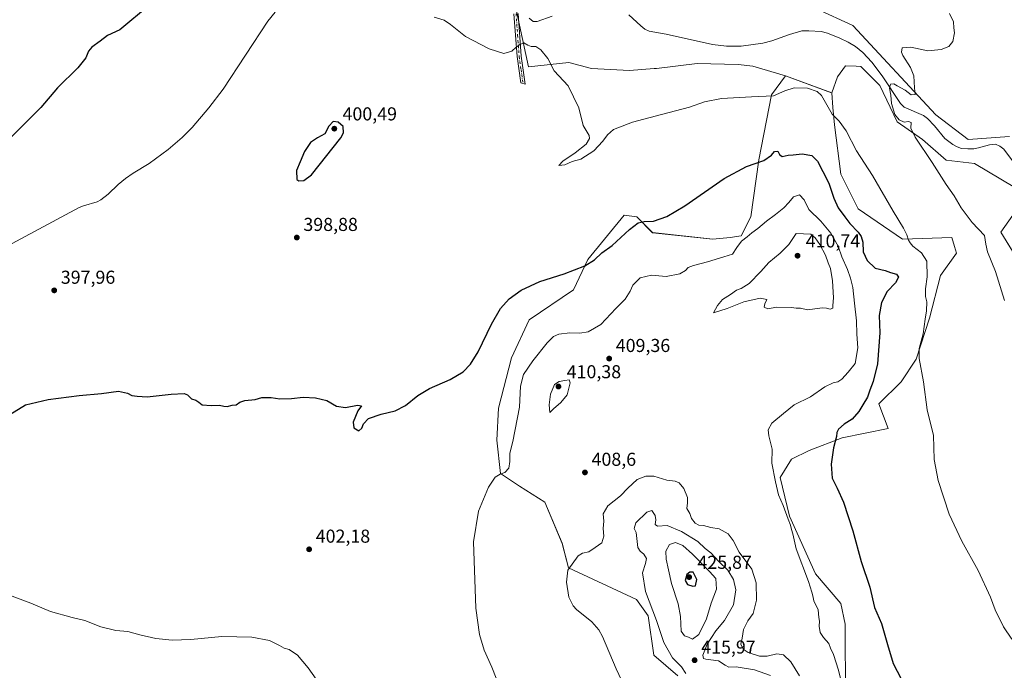
# Model space of a CAD drawing. Units: metres. Extents: x 628726 to 632202, y 4685663 to 4688041.
# Drawn here: x 629303 to 629830, y 4686167 to 4686515 of the extents above; entities that cross this region are included whole.
import ezdxf

# ---------------------------------------------------------------- set-up
doc = ezdxf.new("R2010")
doc.units = ezdxf.units.M
doc.header["$MEASUREMENT"] = 0
doc.linetypes.add('DGN Style 4', pattern=[2.638475, 1.318413, -0.659207, 0.001648, -0.659207])
for name, color, linetype, lineweight in [('Camino Cxs', 7, 'Continuous', 0), ('Camino eje', 30, 'DGN Style 4', 13), ('Corriente natural lineal', 142, 'Continuous', 13), ('Cultivos herbáceos CxS', 92, 'Continuous', 0), ('Curva de nivel maestra', 30, 'Continuous', 30), ('Curva de nivel normal', 30, 'Continuous', 0), ('Matorral CxS', 135, 'Continuous', 0), ('Núcleo urbano CxS', 7, 'Continuous', 0), ('Pastizal CxS', 92, 'Continuous', 0), ('Punto de cota en terreno', 7, 'Continuous', 0), ('Rótulo de punto de cota en terreno', 7, 'Continuous', 0)]:
    doc.layers.add(name, color=color, linetype=linetype, lineweight=lineweight)
doc.styles.add('Style-Arial', font='txt')

# ---------------------------------------------------------------- blocks, each defined once
blk = doc.blocks.new('*U13')
at = {"layer": 'Cultivos herbáceos CxS', "color": 92, "linetype": 'Continuous', "lineweight": 0}
for points in [[(629744.6995, 4686152.2061, 405.1836), (629744.578, 4686191.8011, 402.7792), (629742.1831, 4686202.8209, 402.5986), (629728.6973, 4686218.7319, 403.8555), (629714.6327, 4686249.5171, 404.9093), (629709.6969, 4686270.3581, 404.594), (629715.8229, 4686280.0309, 403.759), (629725.2441, 4686284.7009, 402.2564), (629742.8749, 4686291.4719, 399.8565), (629767.5359, 4686296.5047, 397.5334), (629762.5341, 4686309.6947, 398.6588), (629774.4053, 4686321.5717, 396.84), (629782.5473, 4686333.6985, 395.3887), (629789.6665, 4686355.5043, 394.9463), (629795.6027, 4686378.4095, 393.3679), (629804.0809, 4686390.2853, 391.5201), (629802.9723, 4686393.9827, 391.4999), (629801.5379, 4686398.7683, 391.4991), (629775.2531, 4686397.9205, 395.5308), (629751.5133, 4686414.0385, 397.6303), (629742.1865, 4686432.7015, 397.7086), (629738.7955, 4686458.9995, 395.6576), (629737.9691, 4686468.3119, 394.2), (629737.2729, 4686476.1545, 393.0526), (629740.4633, 4686484.7125, 391.8801), (629744.6187, 4686490.7149, 391.3171), (629750.4123, 4686490.3929, 390.9518), (629752.9297, 4686490.2531, 390.8154), (629763.0875, 4686480.0951, 390.6164), (629768.628, 4686468.5523, 390.2226), (629772.3217, 4686460.7027, 390.2021), (629785.8225, 4686451.1183, 389.9146), (629798.5403, 4686440.0903, 389.6127), (629813.8021, 4686438.3931, 389.3087), (629841.8945, 4686421.5633, 388.9356), (629827.8501, 4686401.5497, 389.5446), (629861.0043, 4686347.6351, 389.3665)], [(629832.3956, 4686452.7203, 389.0192), (629810.4113, 4686451.1181, 389.3611), (629793.0994, 4686464.3965, 389.5931), (629748.5161, 4686512.1985, 390.9821), (629729.2306, 4686521.0555, 391.3706)], [(629557.1057, 4686572.8443, 395.527), (629574.9308, 4686490.0705, 396.2638), (629596.4765, 4686492.4883, 394.4847), (629608.6383, 4686489.2573, 394.4872), (629628.9805, 4686488.1821, 393.9088), (629642.3005, 4686489.1351, 393.3073), (629643.4315, 4686489.2725, 393.3002), (629665.2413, 4686491.9219, 392.9171), (629687.2173, 4686491.2559, 392.4737), (629695.0051, 4686490.3907, 392.5517), (629712.6311, 4686485.3187, 393.1356), (629705.0001, 4686475.1385, 394.6238), (629698.2165, 4686440.3577, 399.5941), (629693.9773, 4686409.8179, 403.4358), (629688.8893, 4686399.6379, 404.2989), (629682.9543, 4686398.7899, 403.8322), (629673.6283, 4686397.9411, 403.0983), (629641.4085, 4686401.3353, 400.7674), (629632.9296, 4686409.8183, 398.9829), (629626.1467, 4686410.6663, 398.1736), (629606.6455, 4686386.9135, 399.4358), (629599.0143, 4686370.7955, 401.0915), (629575.2743, 4686354.6779, 401.637), (629565.9471, 4686334.3177, 402.2927), (629558.8837, 4686307.4119, 402.6314), (629558.0155, 4686290.2439, 403.5557), (629560.0115, 4686272.3899, 404.9577), (629570.1853, 4686265.6039, 406.162), (629583.7513, 4686257.1199, 407.3884), (629593.0781, 4686235.0639, 408.7065), (629596.3628, 4686221.8947, 409.8495), (629632.8215, 4686204.9285, 413.9009), (629639.0033, 4686196.2717, 414.3033), (629642.1481, 4686175.2375, 412.9552), (629654.8659, 4686164.2087, 414.4976)]]:
    blk.add_polyline3d(points, dxfattribs=at)
blk = doc.blocks.new('5PATER')
at = {"layer": 'Núcleo urbano CxS', "linetype": 'Continuous', "lineweight": 0}
h = blk.add_hatch(color=51, dxfattribs=at)
edge = h.paths.add_edge_path()
edge.add_ellipse((0, 0), major_axis=(-0.11, -0.111), ratio=0.999422, start_angle=0, end_angle=360)

msp = doc.modelspace()

# ---------------------------------------------------------------- linework, layer by layer
at = {"layer": 'Camino Cxs', "color": 7, "linetype": 'Continuous', "lineweight": 0}
msp.add_polyline3d([(629569.42, 4686518.55, 394.1), (629571.07, 4686495.82, 395.7), (629573.25, 4686480.77, 396.4), (629570.87, 4686481.44, 396.37), (629568.85, 4686495.58, 395.53), (629567.17, 4686518.48, 394.11)], dxfattribs=at)
msp.add_polyline3d([(629569.42, 4686518.55, 394.1), (629571.07, 4686495.82, 395.7), (629573.25, 4686480.77, 396.4), (629570.87, 4686481.44, 396.37), (629568.85, 4686495.58, 395.53), (629567.17, 4686518.48, 394.11)], dxfattribs=at)
at = {"layer": 'Camino eje', "color": 30, "linetype": 'DGN Style 4', "lineweight": 13}
msp.add_polyline3d([(629568.3, 4686518.52, 394.1), (629569.14, 4686507.07, 394.79), (629569.96, 4686495.7, 395.62), (629570.97, 4686488.63, 396.25), (629572.06, 4686481.11, 396.39)], dxfattribs=at)
at = {"layer": 'Corriente natural lineal', "color": 142, "linetype": 'Continuous', "lineweight": 13}
for points in [[(629270.65, 4686383.59, 398.35), (629275.03, 4686384.66, 398.32), (629282.05, 4686387.4, 398.2), (629291.06, 4686391.7, 398.08), (629334.45, 4686414.82, 397.48), (629336.74, 4686415.78, 397.44), (629344, 4686417.83, 397.36), (629346.04, 4686418.82, 397.28), (629349.87, 4686421.88, 397.16), (629355.21, 4686427.15, 397.13), (629359.28, 4686430.4, 397.06), (629363.36, 4686433.27, 396.92), (629371.9, 4686438.36, 396.59), (629381.99, 4686445.77, 396.47), (629389.55, 4686452.32, 396.42), (629394.87, 4686457.65, 396.34), (629403.92, 4686468.2, 396.34), (629411.43, 4686478.15, 395.95), (629435.49, 4686514.59, 395.77), (629439.38, 4686519.42, 395.56)], [(629575.26, 4686516.19, 393.92), (629577.45, 4686514.43, 393.89), (629579.59, 4686514.31, 393.82), (629587.65, 4686517.19, 393.19)], [(629628.72, 4686517.94, 392.82), (629635.05, 4686511.99, 392.92), (629637.28, 4686510.3, 392.87), (629639.51, 4686509.16, 392.74), (629648.69, 4686507.59, 392.55), (629673.55, 4686502.07, 392.44), (629681, 4686501.12, 392.08), (629688.74, 4686501.2, 391.78), (629700.35, 4686502.77, 391.5), (629705.19, 4686503.93, 391.43), (629714.65, 4686507.48, 391.43), (629721.22, 4686509.31, 391.49), (629725.06, 4686509.43, 391.52), (629731.73, 4686508.99, 391.48), (629735.07, 4686508.12, 391.41), (629741.61, 4686505.41, 391.21), (629746.09, 4686503.22, 391), (629750.03, 4686500.91, 390.88), (629753.96, 4686497.81, 390.68), (629758.77, 4686492.51, 390.65), (629764.23, 4686485.29, 390.6), (629774.07, 4686470.38, 389.64), (629776.07, 4686468.56, 389.44), (629786.41, 4686463.96, 389.24), (629788.66, 4686462.4, 389.09), (629792.29, 4686458.59, 388.97), (629797.82, 4686451.67, 388.93), (629802.22, 4686448.45, 388.92), (629804.43, 4686447.23, 388.85), (629806.8, 4686446.43, 388.9), (629810.19, 4686446.19, 388.89), (629813.4, 4686446.25, 388.87), (629815.87, 4686446.66, 388.86), (629821.73, 4686448.37, 388.81), (629825.02, 4686448.63, 388.71), (629827.32, 4686447.69, 388.52), (629829.48, 4686445.96, 388.57), (629834.67, 4686439.08, 388.66)]]:
    msp.add_polyline3d(points, dxfattribs=at)
at = {"layer": 'Cultivos herbáceos CxS', "color": 92, "linetype": 'Continuous', "lineweight": 0}
for points in [[(629557.11, 4686572.84, 395.53), (629574.93, 4686490.07, 396.26), (629596.48, 4686492.49, 394.48), (629608.64, 4686489.26, 394.49), (629628.98, 4686488.18, 393.91), (629642.3, 4686489.14, 393.31), (629643.43, 4686489.27, 393.3), (629665.24, 4686491.92, 392.92), (629687.22, 4686491.26, 392.47), (629695.01, 4686490.39, 392.55), (629712.63, 4686485.32, 393.14)], [(629832.4, 4686452.72, 389.02), (629810.41, 4686451.12, 389.36), (629793.1, 4686464.4, 389.59), (629748.52, 4686512.2, 390.98), (629729.23, 4686521.06, 391.37)], [(629861, 4686347.64, 389.37), (629827.85, 4686401.55, 389.54), (629841.89, 4686421.56, 388.94), (629813.8, 4686438.39, 389.31), (629798.54, 4686440.09, 389.61), (629785.82, 4686451.12, 389.91), (629772.32, 4686460.7, 390.2), (629768.63, 4686468.55, 390.22), (629763.09, 4686480.1, 390.62), (629752.93, 4686490.25, 390.82), (629750.41, 4686490.39, 390.95), (629744.62, 4686490.71, 391.32), (629740.46, 4686484.71, 391.88), (629737.27, 4686476.15, 393.05)], [(629712.63, 4686485.32, 393.14), (629705, 4686475.14, 394.62), (629698.22, 4686440.36, 399.59), (629693.98, 4686409.82, 403.44), (629688.89, 4686399.64, 404.3), (629682.95, 4686398.79, 403.83), (629673.63, 4686397.94, 403.1), (629641.41, 4686401.34, 400.77), (629632.93, 4686409.82, 398.98), (629626.15, 4686410.67, 398.17), (629606.65, 4686386.91, 399.44), (629599.01, 4686370.8, 401.09), (629575.27, 4686354.68, 401.64), (629565.95, 4686334.32, 402.29), (629558.88, 4686307.41, 402.63), (629558.02, 4686290.24, 403.56), (629560.01, 4686272.39, 404.96), (629570.19, 4686265.6, 406.16), (629583.75, 4686257.12, 407.39), (629593.08, 4686235.06, 408.71), (629596.36, 4686221.89, 409.85), (629632.82, 4686204.93, 413.9), (629639, 4686196.27, 414.3), (629642.15, 4686175.24, 412.96), (629654.87, 4686164.21, 414.5)], [(629737.27, 4686476.15, 393.05), (629737.97, 4686468.31, 394.2), (629738.8, 4686459, 395.66), (629742.19, 4686432.7, 397.71), (629751.51, 4686414.04, 397.63), (629775.25, 4686397.92, 395.53), (629801.54, 4686398.77, 391.5), (629802.97, 4686393.98, 391.5), (629804.08, 4686390.29, 391.52), (629795.6, 4686378.41, 393.37), (629789.67, 4686355.5, 394.95), (629782.55, 4686333.7, 395.39), (629774.41, 4686321.57, 396.84), (629762.53, 4686309.69, 398.66), (629767.54, 4686296.5, 397.53), (629742.87, 4686291.47, 399.86), (629725.24, 4686284.7, 402.26), (629715.82, 4686280.03, 403.76), (629709.7, 4686270.36, 404.59), (629714.63, 4686249.52, 404.91), (629728.7, 4686218.73, 403.86), (629742.18, 4686202.82, 402.6), (629744.58, 4686191.8, 402.78), (629744.7, 4686152.21, 405.18)]]:
    msp.add_polyline3d(points, dxfattribs=at)
at = {"layer": 'Curva de nivel maestra', "color": 30, "linetype": 'Continuous', "lineweight": 30, "flags": 128}
for points, elevation in [([(629367.82, 4686519.61), (629360.39, 4686513.53), (629356.12, 4686509.98), (629349.58, 4686506.92), (629345.62, 4686503.85), (629341.23, 4686500.58), (629339.39, 4686498.43), (629338.02, 4686494.85), (629333.73, 4686489.56), (629322.85, 4686478.91), (629313.83, 4686468.24), (629295.38, 4686449.74)], 400), ([(629451.98, 4686429.07), (629454.74, 4686429.26), (629458.81, 4686432.28), (629474.46, 4686452.08), (629475.92, 4686454.79), (629475.71, 4686458.24), (629473.07, 4686460.42), (629470.46, 4686460.88), (629468.05, 4686458.42), (629465.86, 4686454.32), (629461.99, 4686452.17), (629458.34, 4686449.58), (629455.06, 4686444.77), (629452.81, 4686439.24), (629450.76, 4686434.53), (629450.97, 4686429.73), (629451.98, 4686429.07)], 400), ([(629297.36, 4686304.01), (629305.77, 4686309.17), (629317.76, 4686312.03), (629334.49, 4686314.21), (629346.33, 4686315.23), (629355.46, 4686316.47), (629360.32, 4686315.4), (629362.63, 4686314.2), (629365.4, 4686313.78), (629370.89, 4686313.51), (629383.72, 4686314.92), (629390.66, 4686315.19), (629392.46, 4686314.51), (629394.52, 4686312.46), (629396.9, 4686311.61), (629398.47, 4686310.67), (629400.21, 4686309.13), (629405.06, 4686308.83), (629409.62, 4686309.09), (629411.82, 4686308.43), (629413.68, 4686308.29), (629416.24, 4686309.04), (629418.38, 4686309.18), (629420.38, 4686310.64), (629423.18, 4686311.44), (629428.57, 4686311.98), (629432.18, 4686313.13), (629437.16, 4686313.03), (629441.78, 4686312.32), (629448.11, 4686312.65), (629454.38, 4686313.21), (629460.91, 4686313.02), (629466.93, 4686311.46), (629472.18, 4686308.41), (629477.05, 4686307.74), (629483.39, 4686309.02), (629485.64, 4686308.72), (629483.6, 4686305.93), (629481.12, 4686299.93), (629481.39, 4686296.89), (629484.06, 4686295.36), (629485.77, 4686296.62), (629486.62, 4686299.01), (629489.3, 4686301.79), (629496.07, 4686304.25), (629503.64, 4686305.96), (629509.04, 4686308.82), (629515.7, 4686314.21), (629522.04, 4686317.99), (629533.04, 4686322.69), (629540, 4686326.92), (629543.99, 4686330.92), (629547.94, 4686337.53), (629555.12, 4686352.35), (629559.93, 4686360.72), (629564.61, 4686365.94), (629571.04, 4686370.57), (629581.06, 4686375.16), (629594.12, 4686379.24), (629605.06, 4686383.52), (629610.34, 4686386.85), (629614.26, 4686390.53), (629619.81, 4686394.52), (629628.99, 4686403), (629633.74, 4686406.62), (629636.81, 4686407.32), (629641.95, 4686407.51), (629648.95, 4686409.91), (629658.61, 4686415.74), (629679.79, 4686430.24), (629691.62, 4686436.75), (629700.96, 4686439.93), (629705, 4686442.77), (629706.69, 4686444.75), (629708.51, 4686444.94), (629709.27, 4686443.12), (629710.82, 4686442.08), (629713.98, 4686442.76), (629716.73, 4686442.98), (629721.54, 4686443.61), (629726.73, 4686442.64), (629729.7, 4686439.62), (629732.51, 4686434.16), (629735.84, 4686427.9), (629738.35, 4686419.86), (629740.68, 4686414.64), (629744.23, 4686409.81), (629746.93, 4686406.16), (629751.42, 4686401.65), (629753.1, 4686399.33), (629753.87, 4686396.21), (629754.13, 4686391.13), (629756.25, 4686386.38), (629760.64, 4686382.36), (629765.84, 4686381.03), (629768.78, 4686379.99), (629772.05, 4686379.12), (629773.02, 4686377.56), (629771.5, 4686374.47), (629766.91, 4686369.91), (629763.9, 4686364.01), (629762.75, 4686357.01), (629763.08, 4686347.73), (629761.77, 4686331.12), (629759.53, 4686321.59), (629757.72, 4686317), (629756.44, 4686313.26), (629753.98, 4686309.18), (629751.9, 4686305.64), (629748.25, 4686301.54), (629743.94, 4686298.77), (629740.84, 4686296.1), (629740.05, 4686294.43), (629739.91, 4686292.18), (629738.19, 4686286.26), (629737.08, 4686277.36), (629737.47, 4686269.96), (629740.18, 4686264.65), (629743.59, 4686257.04), (629748.69, 4686241.74), (629753.14, 4686225.42), (629757.77, 4686211.6), (629760.17, 4686200.76), (629763.95, 4686192.09), (629767.16, 4686180.96), (629770.22, 4686170.7), (629774.54, 4686162.46)], 400), ([(629662.88, 4686212.08), (629664.32, 4686212.25), (629665.16, 4686215.73), (629663.13, 4686219.56), (629661.37, 4686219.7), (629659.78, 4686218.42), (629658.78, 4686215.26), (629660.07, 4686213.09), (629662.88, 4686212.08)], 425)]:
    msp.add_lwpolyline(points, dxfattribs=dict(at, elevation=elevation))
at = {"layer": 'Curva de nivel normal', "color": 30, "linetype": 'Continuous', "lineweight": 0, "flags": 128}
for points, elevation in [([(629833.71, 4686183.77), (629829.24, 4686190.46), (629824.85, 4686199.45), (629822.31, 4686206.24), (629815.66, 4686220.61), (629806.9, 4686236.24), (629800.24, 4686250.66), (629794.33, 4686268.61), (629792.19, 4686279.93), (629791.76, 4686292.79), (629788.34, 4686306.5), (629786.52, 4686321.42), (629784.04, 4686333.94), (629784.1, 4686339.34), (629786.34, 4686347.24), (629787.39, 4686354.99), (629788.08, 4686359.42), (629788.2, 4686364.25), (629787.48, 4686367.25), (629787.53, 4686371.29), (629788.38, 4686377.78), (629788.16, 4686386.07), (629785.28, 4686390.52), (629780.8, 4686394.04), (629779.31, 4686395.89), (629778.37, 4686397.32), (629777.55, 4686400.13), (629775.76, 4686403.67), (629770.13, 4686412.9), (629759.18, 4686431.92), (629750.63, 4686445.16), (629745, 4686455.92), (629741.2, 4686461.1), (629737.45, 4686464.67), (629731.91, 4686474.82), (629729.55, 4686476.96), (629724.37, 4686478.65), (629717.12, 4686478.82), (629712.2, 4686477.29), (629706.2, 4686474.54), (629694.42, 4686474.02), (629678.36, 4686473.09), (629669.11, 4686471.34), (629661.13, 4686468.55), (629646.19, 4686464.52), (629630.73, 4686460.52), (629622.87, 4686457.42), (629620.54, 4686456.55), (629617.21, 4686453.62), (629614.75, 4686450.28), (629609.88, 4686445.22), (629603.04, 4686440.74), (629598.37, 4686439.36), (629594.34, 4686437.7), (629591.23, 4686437.24), (629593.34, 4686439.58), (629600.04, 4686444.1), (629605.77, 4686448.78), (629607.56, 4686451.81), (629607.48, 4686453.33), (629604.24, 4686458.78), (629601.86, 4686468.06), (629596.12, 4686480), (629588.73, 4686488.04), (629585.27, 4686494.58), (629581.6, 4686499.25), (629578.84, 4686501.04), (629576.44, 4686500.98), (629574.6, 4686501.6), (629572.43, 4686502.96), (629570.37, 4686502.01), (629568.37, 4686500.7), (629565.99, 4686498.39), (629561.69, 4686497.27), (629553.92, 4686499.78), (629541.2, 4686506.38), (629533.3, 4686512.8), (629529.79, 4686515.14), (629524.43, 4686516.62)], 395), ([(629829.82, 4686365.06), (629825.05, 4686380.63), (629820.66, 4686391.02), (629819.88, 4686395.22), (629819.1, 4686399.79), (629812.51, 4686406.74), (629806.65, 4686414.54), (629802.8, 4686421.03), (629798.6, 4686427.16), (629791.07, 4686438.96), (629782.02, 4686452.42), (629779.62, 4686457.23), (629779.89, 4686460.26), (629778.36, 4686460.85), (629776.15, 4686460.54), (629773.37, 4686461.8), (629771.11, 4686464.61), (629769.26, 4686470.38), (629769.02, 4686474.91), (629768.15, 4686478.62), (629768.8, 4686480.8), (629770.47, 4686481.03), (629772.32, 4686479.88), (629776.63, 4686477.53), (629779.89, 4686475.08), (629781.92, 4686475.34), (629781.59, 4686478.78), (629781.3, 4686485.19), (629779.54, 4686489.77), (629775.35, 4686496.24), (629774.67, 4686498.02), (629775.05, 4686500.27), (629779.65, 4686500.54), (629788.76, 4686498.71), (629795.86, 4686499.31), (629800.02, 4686500.96), (629802.18, 4686503.57), (629803.02, 4686508.23), (629802.65, 4686511.03), (629802.49, 4686514.1), (629800.33, 4686518.7)], 390), ([(629561.92, 4686151.97), (629555.28, 4686168.82), (629551.23, 4686177.8), (629548.72, 4686186.29), (629546.74, 4686200.31), (629545.48, 4686235.82), (629548.27, 4686252.28), (629553.57, 4686265.08), (629557.21, 4686270.46), (629559.81, 4686272.17), (629562.33, 4686273.01), (629564.4, 4686275.22), (629564.96, 4686278.95), (629564.96, 4686283.34), (629566.57, 4686289.62), (629570.21, 4686307.92), (629570.72, 4686319.25), (629572.33, 4686325.39), (629577.27, 4686332.66), (629585.04, 4686342.36), (629588.39, 4686345.74), (629591.27, 4686346.97), (629597.09, 4686347.64), (629602.46, 4686347.49), (629606.96, 4686348.24), (629613.78, 4686352.22), (629621.67, 4686360.66), (629626.76, 4686365.81), (629629.41, 4686369.98), (629630.86, 4686373.29), (629634.72, 4686377.18), (629640.9, 4686378.6), (629648.62, 4686377.84), (629655.94, 4686379.38), (629658.94, 4686381.04), (629660.48, 4686382.74), (629663.36, 4686383.84), (629670.72, 4686385.64), (629679.49, 4686388.4), (629684.23, 4686389.75), (629686.49, 4686393.47), (629689.03, 4686396.75), (629692.11, 4686399.09), (629694.56, 4686401.26), (629697.83, 4686403.49), (629702.38, 4686407.55), (629707.23, 4686411.07), (629711.6, 4686414.62), (629714.32, 4686417.44), (629716.8, 4686420.47), (629720.04, 4686421.55), (629722.48, 4686418.92), (629725.13, 4686413.69), (629731.51, 4686407.53), (629736.82, 4686401), (629740.68, 4686394.15), (629742.78, 4686388.39), (629745.79, 4686381.57), (629747.32, 4686376.92), (629748.67, 4686372.07), (629749.49, 4686363.64), (629750.6, 4686354.17), (629750.71, 4686346.95), (629751.28, 4686339.75), (629749.86, 4686331.39), (629746.15, 4686326.73), (629742.71, 4686322.99), (629740.64, 4686321.51), (629738.09, 4686320.97), (629733.65, 4686318.81), (629725.88, 4686313.43), (629717.28, 4686309.13), (629711.49, 4686304.64), (629705.27, 4686299.38), (629703.25, 4686295.86), (629703.68, 4686292.58), (629705.49, 4686285.4), (629705.25, 4686277.93), (629707.24, 4686267.92), (629708.72, 4686261.07), (629711.36, 4686255.27), (629713.9, 4686247.96), (629715.3, 4686244.77), (629715.79, 4686242.44), (629716.52, 4686240.18), (629718.28, 4686232.08), (629724.92, 4686214.64), (629726.57, 4686208.93), (629727.14, 4686206.93), (629727.69, 4686204.34), (629730.04, 4686199.55), (629730.37, 4686195.44), (629730.7, 4686193.32), (629730.6, 4686190.7), (629731.13, 4686187.27), (629732.82, 4686184.64), (629735.82, 4686181.41), (629736.67, 4686178.92), (629738.25, 4686175.5), (629740.9, 4686167.15), (629743.47, 4686157.06)], 405), ([(629718.35, 4686400.92), (629714.35, 4686394.98), (629709.62, 4686390.42), (629703.57, 4686385.32), (629699.43, 4686380.57), (629693.07, 4686374.2), (629688.87, 4686371.48), (629686.26, 4686370.55), (629683.13, 4686368.18), (629678.88, 4686365.6), (629676.2, 4686362.28), (629674.04, 4686358.51), (629681.36, 4686360.77), (629690.31, 4686364.39), (629699.02, 4686366.24), (629702.57, 4686365.65), (629701.55, 4686363.2), (629701.17, 4686361.42), (629703.11, 4686360.52), (629707.74, 4686361.51), (629715.7, 4686361.24), (629718.2, 4686360.93), (629720.64, 4686361), (629724.31, 4686360.03), (629732.15, 4686361.05), (629734.52, 4686360.96), (629736.38, 4686360.43), (629737.9, 4686360.92), (629737.92, 4686362.42), (629738.33, 4686366.39), (629737.79, 4686375.61), (629736.57, 4686382.18), (629735.33, 4686385.26), (629733.94, 4686389.36), (629731.01, 4686394.92), (629728.4, 4686398.65), (629726.08, 4686400.6), (629718.35, 4686400.92)], 410), ([(629596.69, 4686322.53), (629594.5, 4686322.23), (629591.34, 4686321.62), (629588.9, 4686320.06), (629586.78, 4686314.92), (629586.12, 4686309.14), (629586.44, 4686305.14), (629588.28, 4686307.13), (629592.19, 4686310.42), (629595.69, 4686314.63), (629597.25, 4686320.92), (629596.69, 4686322.53)], 410), ([(629720.13, 4686164.19), (629715.44, 4686171.69), (629711.55, 4686175.37), (629707.86, 4686175.97), (629702.69, 4686174.72), (629698.69, 4686174.66), (629692.6, 4686176.64), (629689.95, 4686178.5), (629688.56, 4686181.04), (629689.28, 4686184.37), (629690.09, 4686188.94), (629692.43, 4686193.51), (629695.25, 4686197.57), (629696.96, 4686204.56), (629696.89, 4686213.98), (629694.46, 4686221.24), (629687.83, 4686230.4), (629684.48, 4686236.6), (629681.8, 4686240.21), (629677.11, 4686242.89), (629672.63, 4686243.54), (629668.69, 4686244.6), (629666.08, 4686244.76), (629664.22, 4686245.88), (629662.32, 4686248.42), (629661.4, 4686250.97), (629659.74, 4686253.72), (629660.16, 4686256.71), (629660.02, 4686259.6), (629658.13, 4686264.42), (629655.54, 4686267.45), (629653.42, 4686268.32), (629649.02, 4686268.92), (629642.03, 4686271.01), (629637.8, 4686271.07), (629633.12, 4686269.25), (629628.2, 4686264.6), (629624.19, 4686260.57), (629617.48, 4686255.14), (629614.9, 4686250.9), (629615.27, 4686246.95), (629614.9, 4686243.02), (629615.33, 4686238.95), (629614.17, 4686235.26), (629610.74, 4686232.78), (629607.31, 4686230.51), (629603.82, 4686229.87), (629601.49, 4686228.4), (629596.06, 4686220.62), (629595.29, 4686214.19), (629596.52, 4686206.25), (629598.86, 4686201.65), (629600.74, 4686199.65), (629608.9, 4686193.13), (629612.68, 4686188.79), (629614.57, 4686185.14), (629621.98, 4686167.89), (629626.45, 4686158.36)], 410), ([(629659.2, 4686165.34), (629656.96, 4686168.94), (629652.12, 4686173.73), (629647.46, 4686182.02), (629643.48, 4686193.72), (629637.52, 4686209.35), (629636.01, 4686219.24), (629637.62, 4686224.19), (629638.08, 4686226.99), (629636.77, 4686229.34), (629634.71, 4686230.91), (629633.54, 4686232.77), (629632.62, 4686240.93), (629631.6, 4686243.08), (629632.48, 4686245.95), (629638.25, 4686251.68), (629640.99, 4686252.72), (629642.7, 4686249.93), (629643.08, 4686247.62), (629642.74, 4686245.21), (629644, 4686244.22), (629649.13, 4686244.54), (629656.86, 4686241.45), (629665.58, 4686235.99), (629669.52, 4686232.36), (629672.58, 4686229.89), (629676.81, 4686225.34), (629681.73, 4686220.75), (629684.78, 4686215.72), (629686, 4686210.24), (629684.71, 4686202.06), (629679.97, 4686193.8), (629675.19, 4686188.27), (629670.66, 4686181.16), (629668.22, 4686175.15), (629668.59, 4686173.46), (629669.85, 4686173.1), (629676.77, 4686172.09), (629680.24, 4686169.78), (629682.21, 4686168.86), (629686.2, 4686168.93), (629695.94, 4686167.44), (629704.47, 4686164.38)], 415), ([(629653.65, 4686235.57), (629650.42, 4686234.46), (629648.47, 4686230.94), (629648.66, 4686226.62), (629649.99, 4686220.85), (629651.45, 4686213.58), (629655.11, 4686202.6), (629656.42, 4686195.87), (629656.73, 4686188.07), (629658.4, 4686185.56), (629660.55, 4686184.87), (629662.82, 4686183.8), (629666.2, 4686186.31), (629670.27, 4686194.62), (629672.79, 4686202.99), (629675.65, 4686210.61), (629675.19, 4686216.25), (629671.84, 4686220.04), (629662.7, 4686229.27), (629657.61, 4686233.98), (629653.65, 4686235.57)], 420), ([(629298.5, 4686206.7), (629308.53, 4686202.98), (629319.1, 4686198.58), (629330.72, 4686195.45), (629337.39, 4686193.83), (629346.06, 4686190.34), (629354.06, 4686188.47), (629360.39, 4686187.81), (629366.9, 4686186.07), (629375.44, 4686184.18), (629384.24, 4686183.16), (629394.18, 4686183.56), (629410.88, 4686185.16), (629426.91, 4686184.92), (629436.33, 4686183.12), (629441.72, 4686180.41), (629444.13, 4686178.88), (629446.77, 4686178.33), (629451.25, 4686175.15), (629457.05, 4686168.43), (629463.43, 4686159.4)], 405)]:
    msp.add_lwpolyline(points, dxfattribs=dict(at, elevation=elevation))
at = {"layer": 'Matorral CxS', "color": 135, "linetype": 'Continuous', "lineweight": 0, "extrusion": (0.002959, -0.0011, 0.999995), "elevation": -2900.74, "flags": 128}
msp.add_lwpolyline([(629708.71, 4686484.96), (629733.35, 4686475.8)], dxfattribs=at)
at = {"layer": 'Matorral CxS', "color": 135, "linetype": 'Continuous', "lineweight": 0}
for points in [[(629654.87, 4686164.21, 414.5), (629642.15, 4686175.24, 412.96), (629639, 4686196.27, 414.3), (629632.82, 4686204.93, 413.9), (629596.36, 4686221.89, 409.85), (629593.08, 4686235.06, 408.71), (629583.75, 4686257.12, 407.39), (629570.19, 4686265.6, 406.16), (629560.01, 4686272.39, 404.96), (629558.02, 4686290.24, 403.56), (629558.88, 4686307.41, 402.63), (629565.95, 4686334.32, 402.29), (629575.27, 4686354.68, 401.64), (629599.01, 4686370.8, 401.09), (629606.65, 4686386.91, 399.44), (629626.15, 4686410.67, 398.17), (629632.93, 4686409.82, 398.98), (629641.41, 4686401.34, 400.77), (629673.63, 4686397.94, 403.1), (629682.95, 4686398.79, 403.83), (629688.89, 4686399.64, 404.3), (629693.98, 4686409.82, 403.44), (629698.22, 4686440.36, 399.59), (629705, 4686475.14, 394.62), (629712.63, 4686485.32, 393.14), (629737.27, 4686476.15, 393.05), (629737.97, 4686468.31, 394.2), (629738.8, 4686459, 395.66), (629742.19, 4686432.7, 397.71), (629751.51, 4686414.04, 397.63), (629775.25, 4686397.92, 395.53), (629801.54, 4686398.77, 391.5), (629802.97, 4686393.98, 391.5), (629804.08, 4686390.29, 391.52), (629795.6, 4686378.41, 393.37), (629789.67, 4686355.5, 394.95), (629782.55, 4686333.7, 395.39), (629774.41, 4686321.57, 396.84), (629762.53, 4686309.69, 398.66), (629767.54, 4686296.5, 397.53), (629742.87, 4686291.47, 399.86), (629725.24, 4686284.7, 402.26), (629715.82, 4686280.03, 403.76), (629709.7, 4686270.36, 404.59), (629714.63, 4686249.52, 404.91), (629728.7, 4686218.73, 403.86), (629742.18, 4686202.82, 402.6), (629744.58, 4686191.8, 402.78), (629744.7, 4686152.21, 405.18)], [(629712.63, 4686485.32, 393.14), (629705, 4686475.14, 394.62), (629698.22, 4686440.36, 399.59), (629693.98, 4686409.82, 403.44), (629688.89, 4686399.64, 404.3), (629682.95, 4686398.79, 403.83), (629673.63, 4686397.94, 403.1), (629641.41, 4686401.34, 400.77), (629632.93, 4686409.82, 398.98), (629626.15, 4686410.67, 398.17), (629606.65, 4686386.91, 399.44), (629599.01, 4686370.8, 401.09), (629575.27, 4686354.68, 401.64), (629565.95, 4686334.32, 402.29), (629558.88, 4686307.41, 402.63), (629558.02, 4686290.24, 403.56), (629560.01, 4686272.39, 404.96), (629570.19, 4686265.6, 406.16), (629583.75, 4686257.12, 407.39), (629593.08, 4686235.06, 408.71), (629596.36, 4686221.89, 409.85), (629632.82, 4686204.93, 413.9), (629639, 4686196.27, 414.3), (629642.15, 4686175.24, 412.96), (629654.87, 4686164.21, 414.5)], [(629737.27, 4686476.15, 393.05), (629737.97, 4686468.31, 394.2), (629738.8, 4686459, 395.66), (629742.19, 4686432.7, 397.71), (629751.51, 4686414.04, 397.63), (629775.25, 4686397.92, 395.53), (629801.54, 4686398.77, 391.5), (629802.97, 4686393.98, 391.5), (629804.08, 4686390.29, 391.52), (629795.6, 4686378.41, 393.37), (629789.67, 4686355.5, 394.95), (629782.55, 4686333.7, 395.39), (629774.41, 4686321.57, 396.84), (629762.53, 4686309.69, 398.66), (629767.54, 4686296.5, 397.53), (629742.87, 4686291.47, 399.86), (629725.24, 4686284.7, 402.26), (629715.82, 4686280.03, 403.76), (629709.7, 4686270.36, 404.59), (629714.63, 4686249.52, 404.91), (629728.7, 4686218.73, 403.86), (629742.18, 4686202.82, 402.6), (629744.58, 4686191.8, 402.78), (629744.7, 4686152.21, 405.18)]]:
    msp.add_polyline3d(points, dxfattribs=at)
at = {"layer": 'Pastizal CxS', "color": 92, "linetype": 'Continuous', "lineweight": 0, "extrusion": (0.002959, -0.0011, 0.999995), "elevation": -2900.74, "flags": 128}
msp.add_lwpolyline([(629708.71, 4686484.96), (629733.35, 4686475.8)], dxfattribs=at)
at = {"layer": 'Pastizal CxS', "color": 92, "linetype": 'Continuous', "lineweight": 0}
for points in [[(629861, 4686347.64, 389.37), (629827.85, 4686401.55, 389.54), (629841.89, 4686421.56, 388.94), (629813.8, 4686438.39, 389.31), (629798.54, 4686440.09, 389.61), (629785.82, 4686451.12, 389.91), (629772.32, 4686460.7, 390.2), (629768.63, 4686468.55, 390.22), (629763.09, 4686480.1, 390.62), (629752.93, 4686490.25, 390.82), (629750.41, 4686490.39, 390.95), (629744.62, 4686490.71, 391.32), (629740.46, 4686484.71, 391.88), (629737.27, 4686476.15, 393.05), (629712.63, 4686485.32, 393.14), (629695.01, 4686490.39, 392.55), (629687.22, 4686491.26, 392.47), (629665.24, 4686491.92, 392.92), (629643.43, 4686489.27, 393.3), (629642.3, 4686489.14, 393.31), (629628.98, 4686488.18, 393.91), (629608.64, 4686489.26, 394.49), (629596.48, 4686492.49, 394.48), (629574.93, 4686490.07, 396.26), (629557.11, 4686572.84, 395.53)], [(629557.11, 4686572.84, 395.53), (629574.93, 4686490.07, 396.26), (629596.48, 4686492.49, 394.48), (629608.64, 4686489.26, 394.49), (629628.98, 4686488.18, 393.91), (629642.3, 4686489.14, 393.31), (629643.43, 4686489.27, 393.3), (629665.24, 4686491.92, 392.92), (629687.22, 4686491.26, 392.47), (629695.01, 4686490.39, 392.55), (629712.63, 4686485.32, 393.14)], [(629729.23, 4686521.06, 391.37), (629748.52, 4686512.2, 390.98), (629793.1, 4686464.4, 389.59), (629810.41, 4686451.12, 389.36), (629832.4, 4686452.72, 389.02)], [(629832.4, 4686452.72, 389.02), (629810.41, 4686451.12, 389.36), (629793.1, 4686464.4, 389.59), (629748.52, 4686512.2, 390.98), (629729.23, 4686521.06, 391.37)], [(629861, 4686347.64, 389.37), (629827.85, 4686401.55, 389.54), (629841.89, 4686421.56, 388.94), (629813.8, 4686438.39, 389.31), (629798.54, 4686440.09, 389.61), (629785.82, 4686451.12, 389.91), (629772.32, 4686460.7, 390.2), (629768.63, 4686468.55, 390.22), (629763.09, 4686480.1, 390.62), (629752.93, 4686490.25, 390.82), (629750.41, 4686490.39, 390.95), (629744.62, 4686490.71, 391.32), (629740.46, 4686484.71, 391.88), (629737.27, 4686476.15, 393.05)]]:
    msp.add_polyline3d(points, dxfattribs=at)

# ---------------------------------------------------------------- block references
at = {"layer": 'Cultivos herbáceos CxS', "color": 92, "linetype": 'Continuous', "lineweight": 0}
msp.add_blockref('*U13', (0, 0), dxfattribs=at)
at = {"layer": 'Punto de cota en terreno', "color": 7, "linetype": 'Continuous', "lineweight": 0, "xscale": 10, "yscale": 10, "zscale": 10}
for p in [(629471, 4686457, 400.49), (629450.93, 4686398.72, 398.88), (629719, 4686389, 410.74), (629321.06, 4686370.45, 397.96), (629618.16, 4686333.93, 409.36), (629591, 4686319, 410.38), (629605.2, 4686273.02, 408.6), (629457.53, 4686231.87, 402.18), (629661, 4686217, 425.87), (629663.9, 4686172.51, 415.97)]:
    msp.add_blockref('5PATER', p, dxfattribs=at)

# ---------------------------------------------------------------- texts
at = {"layer": 'Rótulo de punto de cota en terreno', "color": 7, "linetype": 'Continuous', "lineweight": 0, "style": 'Style-Arial'}
for s, p in [('400,49', (629475.41, 4686461.41)), ('398,88', (629454.46, 4686402.25)), ('410,74', (629723.41, 4686393.41)), ('397,96', (629324.59, 4686373.98)), ('409,36', (629621.69, 4686337.46)), ('410,38', (629595.41, 4686323.41)), ('408,6', (629608.73, 4686276.55)), ('402,18', (629461.06, 4686235.4)), ('425,87', (629665.41, 4686221.41)), ('415,97', (629667.43, 4686176.04))]:
    msp.add_text(s, height=7, dxfattribs=at).set_placement(p)

doc.saveas('drawing.dxf')
